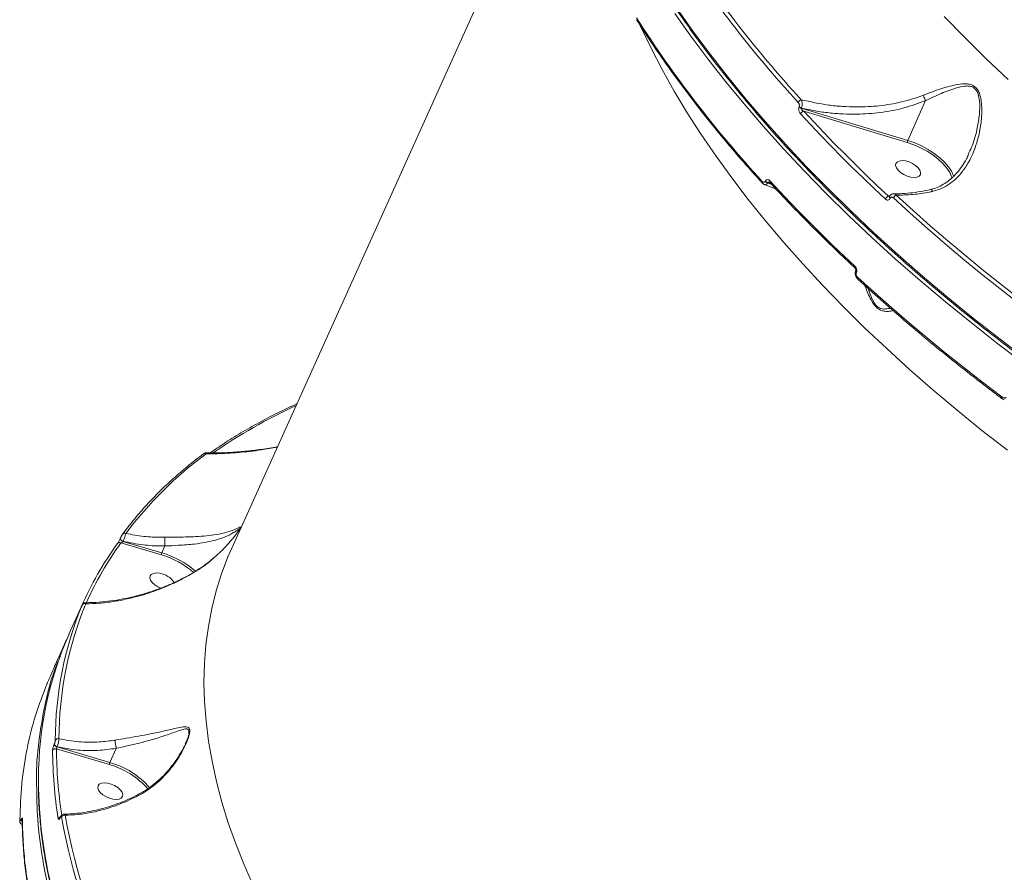
# Model space of a CAD drawing. Units: millimetres. Extents: x -611 to 11400, y -3023 to 8426.
# Drawn here: x 5859 to 6190, y 1166 to 1453 of the extents above; entities that cross this region are included whole.
import ezdxf

# ---------------------------------------------------------------- set-up
doc = ezdxf.new("R2010")
doc.units = ezdxf.units.MM
doc.layers.add('DiKom', color=7, linetype='Continuous')

msp = doc.modelspace()

# ---------------------------------------------------------------- linework, layer by layer
at = {"layer": 'DiKom', "color": 7, "linetype": 'Continuous', "lineweight": 15}
for p, q in [((6037.92, 1513.37), (5930.5, 1275.03)), ((6121.15, 1423.39), (6121.19, 1423.47)), ((6121.95, 1423.01), (6121.91, 1422.93)), ((6121.91, 1422.93), (6157.66, 1412.13)), ((6163.7, 1425.52), (6157.66, 1412.13)), ((6157.49, 1411.46), (6122.77, 1421.95)), ((6178.05, 1407.58), (6178.22, 1407.96)), ((6109.81, 1398.38), (6109.85, 1398.46)), ((6110.61, 1398), (6110.57, 1397.92)), ((6110.57, 1397.92), (6111.95, 1397.36)), ((6111.63, 1397.69), (6110.61, 1398)), ((6151.21, 1393.4), (6151.61, 1393.37)), ((6151.53, 1393.26), (6151.52, 1393.23)), ((6151.77, 1392.67), (6151.75, 1392.65)), ((6140.21, 1368.3), (6140.2, 1368.28)), ((6140.44, 1367.72), (6140.43, 1367.69)), ((5933.16, 1281.43), (5933.15, 1281.4)), ((5893.04, 1278.35), (5893.07, 1278.4)), ((5893.98, 1277.38), (5893.97, 1277.36)), ((5893.97, 1277.36), (5907.02, 1273.51)), ((5906.86, 1272.84), (5893.27, 1276.84)), ((5908.06, 1275.82), (5907.02, 1273.51)), ((5908.06, 1275.83), (5908.06, 1275.82)), ((5880.57, 1256.73), (5875.82, 1246.19)), ((5880.02, 1255.47), (5879.99, 1255.4)), ((5880.17, 1255.77), (5880.13, 1255.69)), ((5880.17, 1255.78), (5880.14, 1255.7)), ((5873.78, 1241.13), (5875.13, 1244.52)), ((5870.86, 1209.13), (5870.88, 1209.17)), ((5871.84, 1208.32), (5871.82, 1208.27)), ((5871.82, 1208.27), (5889.55, 1203.01)), ((5891.7, 1207.78), (5889.55, 1203.01)), ((5914.9, 1209.26), (5915.15, 1209.82)), ((5889.38, 1202.34), (5871.62, 1207.62)), ((5872.89, 1184.55), (5872.87, 1184.49)), ((5872.91, 1184.73), (5872.89, 1184.67)), ((5860.13, 1183.79), (5860.13, 1183.78))]:
    msp.add_line(p, q, dxfattribs=at)
at = {"layer": 'DiKom', "color": 7, "linetype": 'Continuous', "lineweight": 15, "flags": 128}
for points in [[(6080.2, 1456.33), (6085.57, 1448.72), (6091.23, 1441.1), (6097.18, 1433.49), (6103.4, 1425.91), (6109.91, 1418.34), (6116.68, 1410.8), (6123.71, 1403.3), (6131, 1395.84), (6138.55, 1388.43), (6146.34, 1381.07), (6154.36, 1373.77), (6162.62, 1366.54), (6171.11, 1359.39), (6179.81, 1352.31), (6188.72, 1345.31), (6197.84, 1338.41)], [(6197.07, 1336.9), (6187.96, 1343.8), (6179.05, 1350.8), (6170.35, 1357.87), (6161.86, 1365.03), (6153.6, 1372.26), (6145.58, 1379.56), (6137.79, 1386.92), (6130.25, 1394.33), (6122.96, 1401.79), (6115.93, 1409.29), (6109.16, 1416.83), (6102.66, 1424.4), (6096.43, 1431.98), (6090.49, 1439.59), (6084.83, 1447.21), (6079.46, 1454.82)], [(6169.91, 1453.85), (6176.83, 1446.71), (6184, 1439.61), (6191.42, 1432.58)], [(6191.15, 1307.99), (6182.61, 1314.67), (6174.27, 1321.42), (6166.15, 1328.26), (6158.26, 1335.18), (6150.6, 1342.15), (6143.18, 1349.19), (6136.01, 1356.29), (6129.09, 1363.43), (6122.43, 1370.61), (6116.04, 1377.82), (6109.92, 1385.06), (6104.08, 1392.32), (6098.53, 1399.6), (6093.26, 1406.88), (6088.28, 1414.16), (6083.61, 1421.44), (6079.24, 1428.7), (6075.17, 1435.94), (6071.41, 1443.16), (6067.97, 1450.34), (6067.81, 1450.7)], [(6150.18, 1392.45), (6146.42, 1395.98), (6142.71, 1399.53), (6139.06, 1403.09), (6135.46, 1406.67), (6131.93, 1410.25), (6128.45, 1413.85), (6125.03, 1417.45), (6121.67, 1421.07)], [(6122.77, 1421.95), (6126.12, 1418.34), (6129.53, 1414.75), (6133, 1411.16), (6136.53, 1407.58), (6140.11, 1404.02), (6143.76, 1400.47), (6147.46, 1396.92), (6151.21, 1393.4)], [(6172.29, 1400.27), (6171.79, 1401.33), (6170.81, 1402.85), (6169.52, 1404.37), (6167.96, 1405.85), (6166.16, 1407.25), (6164.16, 1408.54), (6162.02, 1409.69), (6159.78, 1410.67), (6157.49, 1411.46)], [(6157.66, 1412.13), (6160.02, 1411.31), (6162.33, 1410.3), (6164.54, 1409.12), (6166.59, 1407.79), (6168.45, 1406.34), (6170.06, 1404.82), (6171.39, 1403.25), (6172.33, 1401.81)], [(6156.92, 1405.24), (6155.79, 1405.34), (6154.83, 1405.22), (6154.12, 1404.88), (6153.7, 1404.35), (6153.61, 1403.67), (6153.87, 1402.9), (6154.44, 1402.1), (6155.29, 1401.33), (6156.34, 1400.66), (6157.51, 1400.15), (6158.71, 1399.82), (6159.83, 1399.72), (6160.79, 1399.84), (6161.51, 1400.18), (6161.93, 1400.71), (6162.01, 1401.39), (6161.76, 1402.16), (6161.18, 1402.96), (6160.34, 1403.73), (6159.28, 1404.4), (6158.11, 1404.91), (6156.92, 1405.24)], [(6172.57, 1399.4), (6172.45, 1399.83), (6172.29, 1400.27)], [(6111.43, 1398.48), (6114.78, 1394.87), (6118.2, 1391.26), (6121.67, 1387.67), (6125.21, 1384.08), (6128.8, 1380.51), (6132.45, 1376.95), (6136.16, 1373.4), (6139.93, 1369.86)], [(6153.82, 1393.75), (6159.48, 1388.6), (6165.26, 1383.48), (6171.15, 1378.4), (6177.15, 1373.35), (6183.26, 1368.34), (6189.48, 1363.37), (6195.8, 1358.45), (6202.22, 1353.57)], [(6201.35, 1352.54), (6194.92, 1357.43), (6188.58, 1362.37), (6182.35, 1367.34), (6176.23, 1372.36), (6170.21, 1377.42), (6164.31, 1382.52), (6158.52, 1387.65), (6152.85, 1392.81)], [(6140.78, 1365.67), (6140.78, 1365.67), (6140.73, 1365.74), (6140.7, 1365.84), (6140.71, 1365.96), (6140.74, 1366.09), (6140.79, 1366.23)], [(6140.79, 1366.23), (6146.46, 1361.07), (6152.25, 1355.93), (6158.15, 1350.84), (6164.16, 1345.78), (6170.29, 1340.76), (6176.52, 1335.78), (6182.85, 1330.85), (6189.29, 1325.96)], [(6189.24, 1325.43), (6189.23, 1325.44), (6189.2, 1325.5), (6189.18, 1325.58), (6189.2, 1325.69), (6189.23, 1325.82), (6189.29, 1325.96)], [(5893.97, 1277.36), (5893.75, 1277.44), (5893.53, 1277.55), (5893.34, 1277.68), (5893.19, 1277.83), (5893.08, 1277.98), (5893.02, 1278.13), (5893.01, 1278.26), (5893.03, 1278.32)], [(5893.98, 1277.38), (5893.76, 1277.46), (5893.54, 1277.57), (5893.35, 1277.71), (5893.2, 1277.85), (5893.09, 1278), (5893.03, 1278.15), (5893.02, 1278.29), (5893.04, 1278.35)], [(5930.5, 1275.03), (5929.25, 1272.13), (5927.11, 1266.49), (5925.29, 1260.72), (5923.81, 1254.81), (5922.66, 1248.78), (5921.83, 1242.62), (5921.34, 1236.35), (5921.19, 1229.97), (5921.36, 1223.48), (5921.87, 1216.9), (5922.71, 1210.23), (5923.88, 1203.46), (5925.38, 1196.62), (5927.21, 1189.71), (5929.36, 1182.73), (5931.84, 1175.69), (5934.65, 1168.6), (5937.77, 1161.46)], [(5906.28, 1266.62), (5905.15, 1266.73), (5904.19, 1266.61), (5903.48, 1266.27), (5903.06, 1265.73), (5902.97, 1265.06), (5903.23, 1264.29), (5903.8, 1263.48), (5904.65, 1262.72), (5905.7, 1262.05), (5906.62, 1261.63)], [(5865.58, 1197.79), (5865.6, 1194.24), (5865.9, 1187.42), (5866.52, 1180.51), (5867.47, 1173.5), (5868.76, 1166.42), (5870.37, 1159.25)], [(5888.8, 1196.12), (5887.68, 1196.22), (5886.72, 1196.1), (5886, 1195.76), (5885.58, 1195.23), (5885.5, 1194.55), (5885.75, 1193.78), (5886.33, 1192.98), (5887.17, 1192.21), (5888.23, 1191.54), (5889.4, 1191.03), (5890.59, 1190.7), (5891.72, 1190.6), (5892.68, 1190.72), (5893.4, 1191.06), (5893.81, 1191.59), (5893.9, 1192.27), (5893.64, 1193.04), (5893.07, 1193.84), (5892.22, 1194.61), (5891.17, 1195.28), (5890, 1195.79), (5888.8, 1196.12)], [(5860.13, 1183.78), (5860.14, 1183.91), (5860.19, 1184.07)]]:
    msp.add_lwpolyline(points, dxfattribs=at)
at = {"layer": 'DiKom', "color": 7, "linetype": 'Continuous', "lineweight": 15}
for centre, radius, start, end in [((6412.78, 1693.2), 396.46, 212.5528, 222.5812), ((6413.16, 1693.47), 395.56, 212.5526, 222.5815), ((6400.65, 1666.48), 396.31, 212.5421, 222.5731), ((6122.31, 1424.26), 1.61, 104.7654, 154.6761), ((6122.4, 1424.6), 1.75, 224.2235, 253.8483), ((6122.44, 1424.69), 1.75, 224.2339, 253.8248), ((6123.12, 1420.4), 1.59, 102.5484, 155.0472), ((6159.33, 1411.36), 1.84, 155.1589, 176.8167), ((6164.01, 1397.08), 9.57, 17.7641, 29.5816), ((6109.27, 1398.08), 0.54, 148.6216, 213.1799), ((6111.06, 1399.6), 1.75, 224.2299, 253.8248), ((6111.1, 1399.68), 1.75, 224.2088, 253.8328), ((6111.88, 1398.2), 0.533, 148.1668, 213.512), ((6151.82, 1391.71), 1.8, 109.7677, 155.6726), ((6152.04, 1393.1), 0.539, 165.7866, 237.7141), ((6152.06, 1393.13), 0.544, 167.0916, 237.4852), ((6154.53, 1392.04), 1.86, 112.5776, 155.3037), ((6140.36, 1369.58), 0.514, 146.3626, 212.7393), ((6140.72, 1368.15), 0.544, 167.0219, 237.5197), ((6140.73, 1368.18), 0.54, 166.0365, 237.6898), ((6024.23, 1164.31), 174.29, 114.4395, 124.9835), ((5999.15, 1202.07), 130.14, 126.426, 143.1994), ((5921.44, 1306.09), 0.815, 57.9205, 124.1364), ((5894.53, 1279.27), 0.86, 61.5487, 151.9239), ((5984.05, 1210.04), 113.52, 144.1502, 156.4454), ((5985.11, 1210.49), 113.31, 144.1516, 155.8867), ((5892.8, 1276.1), 0.877, 57.8422, 151.4078), ((5898.76, 1245.21), 28.79, 48.8694, 73.6564), ((5898.69, 1245.06), 29.65, 48.5946, 73.6741), ((5905.39, 1259.88), 6.8, 32.1202, 82.4743), ((5990.83, 1210.35), 119.6, 157.5864, 179.9246), ((5991.79, 1210.86), 119.33, 157.5863, 179.9246), ((5881.09, 1255.51), 0.932, 65.9051, 151.3316), ((5984.79, 1197.85), 119.2, 156.0757, 180.0315), ((5872.16, 1210), 1.05, 73.6855, 151.2702), ((5872.03, 1209.48), 1.23, 196.763, 259.9981), ((5872.05, 1209.53), 1.23, 196.7627, 259.9984), ((5871.26, 1206.61), 1.06, 70.4347, 151.0462), ((6019.1, 1207.71), 148.78, 180.2248, 189.0804), ((6019.8, 1208.19), 148.18, 180.2213, 188.8396), ((5881.9, 1176.08), 27.31, 41.5424, 74.0944), ((5882.31, 1176.69), 27.29, 40.9129, 74.6256), ((5873.1, 1183.78), 1.02, 102.2926, 153.4232), ((5873.15, 1184.55), 0.294, 155.0081, 191.0032), ((5873.18, 1184.61), 0.294, 156.7062, 190.9824), ((5874.32, 1184.19), 1.12, 78.0275, 151.5844), ((6077.27, 1221.22), 207.17, 190.1456, 206.4625), ((6078.03, 1221.7), 206.71, 190.1455, 206.4626), ((5859.96, 1183.43), 0.707, 156.1901, 182.8219), ((5860.6, 1183.92), 0.848, 181.6072, 235.5017)]:
    msp.add_arc(centre, radius, start, end, dxfattribs=at)
for points, knots in [([(6036.52, 1576.82), (6036.51, 1576.06), (6036.46, 1573.18), (6036.67, 1568.1), (6037.16, 1561.57), (6037.97, 1554.96), (6039.06, 1548.27), (6040.45, 1541.51), (6042.14, 1534.68), (6044.12, 1527.79), (6046.39, 1520.85), (6048.94, 1513.85), (6051.79, 1506.81), (6054.92, 1499.73), (6058.33, 1492.61), (6062.02, 1485.47), (6065.99, 1478.3), (6070.23, 1471.11), (6074.74, 1463.91), (6079.52, 1456.7), (6084.57, 1449.48), (6089.87, 1442.28), (6095.43, 1435.07), (6101.24, 1427.89), (6107.29, 1420.72), (6113.59, 1413.58), (6120.13, 1406.47), (6126.9, 1399.39), (6133.9, 1392.35), (6141.12, 1385.36), (6148.55, 1378.42), (6156.2, 1371.54), (6164.05, 1364.71), (6172.1, 1357.96), (6180.35, 1351.27), (6188.78, 1344.67), (6197.4, 1338.14), (6206.19, 1331.7), (6215.14, 1325.35), (6224.26, 1319.1), (6233.53, 1312.95), (6242.95, 1306.9), (6252.51, 1300.96), (6262.21, 1295.14), (6272.03, 1289.43), (6281.96, 1283.85), (6292.01, 1278.4), (6301.05, 1273.66), (6306.75, 1270.76), (6309.04, 1269.6)], [0, 0, 0, 0, 0.007808, 0.029496, 0.051191, 0.072892, 0.094598, 0.11631, 0.138026, 0.159746, 0.181469, 0.203196, 0.224924, 0.246655, 0.268387, 0.29012, 0.311853, 0.333587, 0.355322, 0.377056, 0.39879, 0.420524, 0.442257, 0.46399, 0.485723, 0.507455, 0.529186, 0.550916, 0.572647, 0.594376, 0.616105, 0.637834, 0.659562, 0.681289, 0.703016, 0.724742, 0.746468, 0.768194, 0.789919, 0.811644, 0.833369, 0.855093, 0.876817, 0.898541, 0.920264, 0.941987, 0.96371, 0.985433, 1, 1, 1, 1]), ([(6066.57, 1452.73), (6067.37, 1451.47), (6069.7, 1447.8), (6073.77, 1441.73), (6078.84, 1434.52), (6084.17, 1427.31), (6089.76, 1420.11), (6095.6, 1412.93), (6101.58, 1405.89), (6106.04, 1400.85), (6108.45, 1398.19), (6108.82, 1397.79)], [0, 0, 0, 0, 0.068852, 0.199675, 0.330499, 0.461321, 0.59214, 0.722957, 0.853771, 0.977697, 1, 1, 1, 1]), ([(6162.92, 1427.35), (6164.76, 1428.05), (6168.5, 1429.46), (6173.05, 1430.77), (6176.24, 1431.23), (6178.11, 1431.14), (6179.47, 1430.76), (6180.68, 1429.9), (6181.71, 1428.34), (6182.15, 1426.76), (6182.57, 1424.23), (6182.65, 1420.95), (6182.1, 1415.91), (6180.75, 1410.42), (6178.64, 1405.48), (6176.13, 1401.64), (6173.73, 1399.01), (6171.07, 1397), (6168.55, 1395.7), (6166.78, 1395.22), (6166.05, 1395.02)], [0, 0, 0, 0, 0.095208, 0.192957, 0.244801, 0.27107, 0.298169, 0.32429, 0.350388, 0.391076, 0.401942, 0.471963, 0.543809, 0.639396, 0.737852, 0.798855, 0.861365, 0.911374, 0.962837, 1, 1, 1, 1]), ([(6178.22, 1407.96), (6178.63, 1408.8), (6179.93, 1411.48), (6181.01, 1415.87), (6181.85, 1420.83), (6181.92, 1424.04), (6181.65, 1426.52), (6181.33, 1428.02), (6180.43, 1429.49), (6179.37, 1430.21), (6178.19, 1430.46), (6177.32, 1430.44), (6175.96, 1430.3), (6173.31, 1429.64), (6169, 1428.02), (6165.47, 1426.36), (6163.7, 1425.52)], [0, 0, 0, 0, 0.066834, 0.211616, 0.316195, 0.420379, 0.435949, 0.492913, 0.52816, 0.563267, 0.596921, 0.630789, 0.637986, 0.713289, 0.85659, 1, 1, 1, 1]), ([(6121.9, 1425.81), (6124.92, 1425.14), (6129.48, 1424.11), (6135.76, 1423.52), (6141.47, 1423.32), (6148.15, 1423.66), (6154.42, 1424.72), (6159.34, 1426.03), (6161.73, 1426.91), (6162.92, 1427.35)], [0, 0, 0, 0, 0.222715, 0.3367338, 0.4507475, 0.6310036, 0.8132766, 0.9066452, 1, 1, 1, 1]), ([(6162.92, 1427.35), (6162.94, 1427.28), (6163, 1427.08), (6163.15, 1426.65), (6163.4, 1426.06), (6163.6, 1425.71), (6163.7, 1425.53)], [0, 0, 0, 0, 0.107445, 0.349439, 0.674726, 1, 1, 1, 1]), ([(6121.19, 1423.47), (6121.21, 1423.55), (6121.27, 1423.71), (6121.27, 1424), (6121.22, 1424.3), (6121.1, 1424.62), (6120.96, 1424.83), (6120.87, 1424.93), (6120.86, 1424.95)], [0, 0, 0, 0, 0.167347, 0.334474, 0.509137, 0.713095, 0.957759, 1, 1, 1, 1]), ([(6121.67, 1421.07), (6121.65, 1421.09), (6121.51, 1421.25), (6121.3, 1421.58), (6121.1, 1422.09), (6121.02, 1422.57), (6121.02, 1423.02), (6121.11, 1423.26), (6121.15, 1423.39)], [0, 0, 0, 0, 0.03921, 0.28721, 0.49518, 0.670995, 0.835327, 1, 1, 1, 1]), ([(6121.9, 1425.81), (6121.91, 1425.79), (6122, 1425.61), (6122.12, 1425.21), (6122.2, 1424.62), (6122.19, 1424.04), (6122.11, 1423.48), (6122.01, 1423.17), (6121.95, 1423.01)], [0, 0, 0, 0, 0.039139, 0.268331, 0.466399, 0.643652, 0.819937, 1, 1, 1, 1]), ([(6121.91, 1422.93), (6121.91, 1422.91), (6121.9, 1422.86), (6121.91, 1422.76), (6121.98, 1422.61), (6122.14, 1422.41), (6122.39, 1422.19), (6122.61, 1422.04), (6122.75, 1421.96), (6122.77, 1421.95)], [0, 0, 0, 0, 0.055287, 0.10979, 0.243681, 0.417535, 0.651807, 0.951833, 1, 1, 1, 1]), ([(6163.7, 1425.53), (6161.27, 1424.64), (6156.34, 1422.83), (6148.51, 1421.42), (6141.64, 1420.92), (6135.92, 1421), (6131.24, 1421.37), (6126.56, 1422), (6123.49, 1422.67), (6121.95, 1423.01)], [0, 0, 0, 0, 0.1852059, 0.375222, 0.5580262, 0.667271, 0.7765215, 0.8882607, 1, 1, 1, 1]), ([(6163.7, 1425.52), (6163.7, 1425.52), (6163.7, 1425.53), (6163.7, 1425.53), (6163.7, 1425.53), (6163.7, 1425.53)], [0, 0, 0, 0, 0.4253354, 0.7895514, 1, 1, 1, 1]), ([(6178.17, 1407.53), (6177.92, 1406.99), (6177.26, 1405.54), (6175.92, 1403.41), (6174.28, 1401.27), (6172.53, 1399.46), (6170.68, 1397.98), (6168.66, 1396.8), (6166.9, 1396.02), (6165.78, 1395.77), (6165.41, 1395.69)], [0, 0, 0, 0, 0.096201, 0.257225, 0.411543, 0.541201, 0.67773, 0.810239, 0.936608, 1, 1, 1, 1]), ([(6108.81, 1398.36), (6108.91, 1398.27), (6109.09, 1398.11), (6109.36, 1398.04), (6109.59, 1398.1), (6109.73, 1398.23), (6109.79, 1398.35), (6109.81, 1398.38)], [0, 0, 0, 0, 0.302575, 0.534687, 0.725434, 0.917118, 1, 1, 1, 1]), ([(6108.82, 1397.8), (6108.88, 1397.74), (6109.07, 1397.51), (6109.34, 1397.31), (6109.57, 1397.26), (6109.58, 1397.26)], [0, 0, 0, 0, 0.246652, 0.965764, 1, 1, 1, 1]), ([(6110.57, 1397.92), (6110.54, 1397.85), (6110.42, 1397.62), (6110.17, 1397.35), (6109.86, 1397.19), (6109.67, 1397.25), (6109.58, 1397.28)], [0, 0, 0, 0, 0.133923, 0.440908, 0.735139, 1, 1, 1, 1]), ([(6109.58, 1397.25), (6109.75, 1397.19), (6111.1, 1396.74), (6112.39, 1396.17), (6113.51, 1395.67)], [0, 0, 0, 0, 0.127583, 1, 1, 1, 1]), ([(6109.85, 1398.46), (6109.87, 1398.51), (6109.97, 1398.69), (6110.2, 1398.9), (6110.56, 1398.98), (6110.99, 1398.88), (6111.27, 1398.62), (6111.43, 1398.48)], [0, 0, 0, 0, 0.079606, 0.275714, 0.470726, 0.710525, 1, 1, 1, 1]), ([(6111.25, 1398.05), (6111.18, 1398.07), (6111.03, 1398.12), (6110.85, 1398.13), (6110.72, 1398.1), (6110.65, 1398.06), (6110.62, 1398.02), (6110.61, 1398)], [0, 0, 0, 0, 0.29947, 0.638318, 0.77857, 0.906757, 1, 1, 1, 1]), ([(6111.25, 1398.06), (6111.25, 1398.06), (6111.23, 1398.06), (6111.3, 1398.04), (6111.39, 1397.95), (6111.44, 1397.9)], [0, 0, 0, 0, 0.04662, 0.537908, 1, 1, 1, 1]), ([(6111.43, 1397.91), (6112.59, 1396.66), (6115.93, 1393.05), (6121.64, 1387.09), (6128.65, 1380.05), (6134.77, 1374.13), (6138.58, 1370.55), (6139.92, 1369.3)], [0, 0, 0, 0, 0.12933, 0.375073, 0.620817, 0.866553, 1, 1, 1, 1]), ([(6151.21, 1393.4), (6151.29, 1393.36), (6151.39, 1393.31), (6151.49, 1393.3), (6151.5, 1393.29)], [0, 0, 0, 0, 0.853452, 1, 1, 1, 1]), ([(6151.52, 1393.24), (6151.51, 1393.22), (6151.51, 1393.21), (6151.51, 1393.21), (6151.51, 1393.21)], [0, 0, 0, 0, 0.726349, 1, 1, 1, 1]), ([(6153, 1394.2), (6152.95, 1394.21), (6152.7, 1394.24), (6152.26, 1394.07), (6151.79, 1393.74), (6151.62, 1393.4), (6151.54, 1393.25)], [0, 0, 0, 0, 0.08537, 0.402819, 0.737084, 1, 1, 1, 1]), ([(6152.85, 1392.81), (6152.76, 1392.88), (6152.58, 1393.02), (6152.28, 1393.07), (6152.02, 1393), (6151.85, 1392.84), (6151.79, 1392.71), (6151.77, 1392.67)], [0, 0, 0, 0, 0.233651, 0.4673, 0.695583, 0.908678, 1, 1, 1, 1]), ([(6165.42, 1395.65), (6164.26, 1395.4), (6161.92, 1394.89), (6158.45, 1394.45), (6155.46, 1394.21), (6153.68, 1394.24), (6153.01, 1394.25)], [0, 0, 0, 0, 0.275149, 0.552801, 0.831696, 1, 1, 1, 1]), ([(6153.01, 1394.21), (6153.14, 1394.19), (6153.43, 1394.16), (6153.68, 1393.89), (6153.82, 1393.75)], [0, 0, 0, 0, 0.4696422, 1, 1, 1, 1]), ([(6166.05, 1395.02), (6165.69, 1394.95), (6163.48, 1394.48), (6159.34, 1393.84), (6155.68, 1393.78), (6153.82, 1393.75)], [0, 0, 0, 0, 0.08499, 0.533468, 1, 1, 1, 1]), ([(6166.05, 1395.02), (6166.03, 1395.04), (6165.95, 1395.21), (6165.78, 1395.47), (6165.57, 1395.67), (6165.46, 1395.64), (6165.42, 1395.62)], [0, 0, 0, 0, 0.048756, 0.393514, 0.764566, 1, 1, 1, 1]), ([(6151.75, 1392.65), (6151.73, 1392.59), (6151.63, 1392.41), (6151.38, 1392.18), (6151, 1392.07), (6150.57, 1392.14), (6150.31, 1392.35), (6150.18, 1392.45)], [0, 0, 0, 0, 0.093147, 0.303901, 0.530255, 0.76522, 1, 1, 1, 1]), ([(6139.93, 1369.86), (6140.02, 1369.76), (6140.23, 1369.54), (6140.45, 1369.1), (6140.57, 1368.61), (6140.58, 1368.12), (6140.49, 1367.85), (6140.44, 1367.72)], [0, 0, 0, 0, 0.189016, 0.404504, 0.606825, 0.803334, 1, 1, 1, 1]), ([(6139.92, 1369.29), (6139.94, 1369.28), (6139.99, 1369.23), (6140.1, 1369.08), (6140.19, 1368.87), (6140.24, 1368.66), (6140.25, 1368.49), (6140.23, 1368.38), (6140.21, 1368.31), (6140.21, 1368.31), (6140.21, 1368.31)], [0, 0, 0, 0, 0.09147, 0.282893, 0.472512, 0.621645, 0.749733, 0.863261, 0.969563, 1, 1, 1, 1]), ([(6140.21, 1368.27), (6140.19, 1368.23), (6140.06, 1368.02), (6140, 1367.52), (6140.07, 1366.82), (6140.33, 1366.14), (6140.66, 1365.83), (6140.8, 1365.69)], [0, 0, 0, 0, 0.046698, 0.269806, 0.516533, 0.786907, 1, 1, 1, 1]), ([(6140.43, 1367.69), (6140.4, 1367.6), (6140.34, 1367.42), (6140.35, 1367.09), (6140.43, 1366.75), (6140.58, 1366.45), (6140.72, 1366.3), (6140.79, 1366.23)], [0, 0, 0, 0, 0.195146, 0.390099, 0.593307, 0.811154, 1, 1, 1, 1]), ([(6140.78, 1365.67), (6142.11, 1364.45), (6145.94, 1360.94), (6152.44, 1355.16), (6160.36, 1348.36), (6168.48, 1341.62), (6176.79, 1334.97), (6183.74, 1329.58), (6187.93, 1326.42), (6189.24, 1325.43)], [0, 0, 0, 0, 0.0879834, 0.2551554, 0.4223276, 0.5894961, 0.7566592, 0.9238213, 1, 1, 1, 1]), ([(6152.71, 1354.97), (6152.46, 1354.9), (6151.78, 1354.71), (6150.49, 1354.62), (6149.01, 1354.84), (6147.61, 1355.56), (6146.37, 1356.82), (6145.25, 1358.66), (6144.26, 1360.81), (6143.58, 1362.48), (6143.23, 1363.35), (6143.18, 1363.47)], [0, 0, 0, 0, 0.08735, 0.247905, 0.389432, 0.490208, 0.592445, 0.706466, 0.84041, 0.977981, 1, 1, 1, 1]), ([(6144.35, 1362.41), (6144.5, 1361.95), (6144.9, 1360.75), (6145.61, 1358.94), (6146.53, 1357.24), (6147.29, 1356.42), (6148.01, 1355.87), (6148.99, 1355.45), (6150.35, 1355.45), (6151.31, 1355.63), (6151.73, 1355.82), (6151.74, 1355.82)], [0, 0, 0, 0, 0.103407, 0.26979, 0.40202, 0.498848, 0.517958, 0.633884, 0.802764, 0.996587, 1, 1, 1, 1]), ([(5952.39, 1323.59), (5952.36, 1323.58), (5950.12, 1322.59), (5945.8, 1320.51), (5939.55, 1317.26), (5933.56, 1313.83), (5928.12, 1310.44), (5924.8, 1308.13), (5923.3, 1307.08)], [0, 0, 0, 0, 0.002299, 0.20911, 0.415902, 0.622664, 0.829387, 1, 1, 1, 1]), ([(6189.25, 1325.44), (6189.34, 1325.37), (6189.6, 1325.16), (6189.91, 1325.04), (6190.12, 1324.96)], [0, 0, 0, 0, 0.325523, 1, 1, 1, 1]), ([(6189.29, 1325.96), (6189.51, 1325.81), (6189.84, 1325.6), (6190.29, 1325.53), (6190.53, 1325.56), (6190.7, 1325.67), (6190.76, 1325.77), (6190.79, 1325.81)], [0, 0, 0, 0, 0.437112, 0.628863, 0.79089, 0.906075, 1, 1, 1, 1]), ([(5921.95, 1307.12), (5921.91, 1307.13), (5921.78, 1307.14), (5921.54, 1307.07), (5921.25, 1306.95), (5921.08, 1306.82), (5920.99, 1306.75)], [0, 0, 0, 0, 0.08163, 0.328919, 0.632339, 1, 1, 1, 1]), ([(5945.84, 1309.06), (5944.03, 1308.73), (5939.66, 1307.91), (5934.09, 1307.31), (5927.89, 1306.84), (5924.26, 1306.8), (5921.87, 1306.78)], [0, 0, 0, 0, 0.2213302, 0.534863, 0.6931354, 1, 1, 1, 1]), ([(5921.95, 1307.12), (5921.95, 1307.12), (5921.98, 1307.15), (5921.95, 1307.02), (5921.89, 1306.83), (5921.87, 1306.78)], [0, 0, 0, 0, 0.099485, 0.731633, 1, 1, 1, 1]), ([(5945.89, 1309.17), (5945.67, 1309.13), (5943.66, 1308.73), (5939.8, 1308.17), (5934.35, 1307.53), (5928.94, 1307.17), (5924.81, 1307.03), (5922.52, 1307.1), (5921.95, 1307.12)], [0, 0, 0, 0, 0.026315, 0.246233, 0.475613, 0.702037, 0.92534, 1, 1, 1, 1]), ([(5920.98, 1306.76), (5920.07, 1306.07), (5917.41, 1304.05), (5913.22, 1300.59), (5908.49, 1296.34), (5904.03, 1291.92), (5899.85, 1287.34), (5896.48, 1283.29), (5894.56, 1280.74), (5893.85, 1279.8)], [0, 0, 0, 0, 0.086459, 0.250404, 0.414315, 0.578179, 0.741993, 0.905759, 1, 1, 1, 1]), ([(5908.01, 1278.74), (5909.62, 1278.76), (5912.23, 1278.78), (5915.68, 1278.84), (5918.83, 1278.95), (5922.13, 1279.19), (5925.72, 1279.67), (5929.04, 1280.42), (5931.4, 1281.29), (5932.84, 1281.96), (5933.45, 1282.2), (5933.59, 1282.12), (5933.4, 1281.78), (5933.33, 1281.67)], [0, 0, 0, 0, 0.111758, 0.181363, 0.252564, 0.357559, 0.465716, 0.610537, 0.759587, 0.843179, 0.92837, 0.975961, 1, 1, 1, 1]), ([(5933.14, 1281.4), (5933.15, 1281.43), (5933.27, 1281.63), (5933.03, 1281.51), (5932.39, 1281.12), (5930.84, 1280.09), (5928.46, 1278.91), (5925.16, 1277.76), (5921.62, 1276.97), (5918.43, 1276.5), (5915.37, 1276.2), (5912.1, 1276.01), (5909.59, 1275.83), (5908.07, 1275.83), (5908.06, 1275.83)], [0, 0, 0, 0, 0.007733, 0.053684, 0.138614, 0.224015, 0.375491, 0.526867, 0.636509, 0.745983, 0.817426, 0.888812, 0.999964, 1, 1, 1, 1]), ([(5933.33, 1281.67), (5933.3, 1281.61), (5933.19, 1281.39), (5932.55, 1280.48), (5931.3, 1278.84), (5929.51, 1276.71), (5927.25, 1274.25), (5925.48, 1272.69), (5924.51, 1271.85)], [0, 0, 0, 0, 0.047121, 0.163749, 0.319821, 0.528431, 0.74258, 1, 1, 1, 1]), ([(5892.03, 1276.52), (5892.09, 1276.6), (5892.2, 1276.76), (5892.41, 1277.12), (5892.65, 1277.54), (5892.87, 1277.98), (5893, 1278.24), (5893.06, 1278.38)], [0, 0, 0, 0, 0.189044, 0.404541, 0.606859, 0.803368, 1, 1, 1, 1]), ([(5893.07, 1278.4), (5893.11, 1278.49), (5893.2, 1278.67), (5893.35, 1278.97), (5893.51, 1279.26), (5893.66, 1279.51), (5893.74, 1279.62), (5893.78, 1279.67)], [0, 0, 0, 0, 0.195106, 0.390059, 0.593261, 0.81109, 1, 1, 1, 1]), ([(5893.97, 1277.36), (5893.95, 1277.32), (5893.93, 1277.28), (5893.86, 1277.19), (5893.76, 1277.09), (5893.6, 1276.98), (5893.43, 1276.89), (5893.32, 1276.86), (5893.27, 1276.84)], [0, 0, 0, 0, 0.12719, 0.162661, 0.340415, 0.545416, 0.783139, 1, 1, 1, 1]), ([(5894.94, 1280.02), (5894.91, 1279.91), (5894.84, 1279.67), (5894.66, 1279.15), (5894.44, 1278.54), (5894.2, 1277.92), (5894.06, 1277.56), (5893.98, 1277.38)], [0, 0, 0, 0, 0.1847768, 0.3988044, 0.6012753, 0.7990468, 1, 1, 1, 1]), ([(5908.06, 1275.82), (5907.68, 1275.82), (5905.22, 1275.8), (5900.45, 1276.07), (5896.22, 1276.93), (5893.98, 1277.38)], [0, 0, 0, 0, 0.081479, 0.515661, 1, 1, 1, 1]), ([(5894.94, 1280.02), (5896.94, 1279.65), (5900.86, 1278.91), (5905.28, 1278.7), (5907.64, 1278.73), (5908.01, 1278.74)], [0, 0, 0, 0, 0.4665334, 0.9150113, 1, 1, 1, 1]), ([(5908.01, 1278.74), (5908.02, 1278.73), (5908.02, 1278.61), (5908.03, 1278.31), (5908.05, 1277.74), (5908.06, 1277.08), (5908.07, 1276.4), (5908.06, 1276.01), (5908.06, 1275.83)], [0, 0, 0, 0, 0.025974, 0.220292, 0.417898, 0.615506, 0.813103, 1, 1, 1, 1]), ([(5906.86, 1272.84), (5906.86, 1272.85), (5906.86, 1272.87), (5906.86, 1272.94), (5906.88, 1273.05), (5906.91, 1273.21), (5906.96, 1273.37), (5907, 1273.47), (5907.02, 1273.51)], [0, 0, 0, 0, 0.053748, 0.141406, 0.356049, 0.570786, 0.785369, 1, 1, 1, 1]), ([(5924.47, 1271.83), (5924.06, 1271.47), (5922.78, 1270.34), (5921.01, 1269.01), (5919.59, 1268.14), (5919.17, 1267.88)], [0, 0, 0, 0, 0.249443, 0.776459, 1, 1, 1, 1]), ([(5924.51, 1271.85), (5924.18, 1271.54), (5922.56, 1270.02), (5920.7, 1268.78), (5919.21, 1267.79)], [0, 0, 0, 0, 0.203834, 1, 1, 1, 1]), ([(5919.18, 1267.88), (5918.63, 1267.53), (5917.06, 1266.51), (5914.3, 1265.01), (5910.91, 1263.36), (5907.34, 1261.85), (5903.63, 1260.51), (5899.79, 1259.34), (5895.87, 1258.37), (5891.89, 1257.6), (5887.9, 1257.06), (5884.33, 1256.76), (5882.15, 1256.75), (5881.25, 1256.75)], [0, 0, 0, 0, 0.046455, 0.133876, 0.22415, 0.317409, 0.413605, 0.512481, 0.613541, 0.716342, 0.82141, 0.926562, 1, 1, 1, 1]), ([(5919.21, 1267.79), (5918.92, 1267.61), (5917.48, 1266.7), (5914.8, 1265.16), (5909.86, 1262.68), (5904.87, 1260.69), (5899.57, 1259.03), (5895.31, 1257.95), (5890.66, 1257.08), (5886.02, 1256.51), (5882.98, 1256.41), (5881.47, 1256.36)], [0, 0, 0, 0, 0.024295, 0.122248, 0.220217, 0.421516, 0.511888, 0.632235, 0.752591, 0.876295, 1, 1, 1, 1]), ([(5919.19, 1267.86), (5919.19, 1267.85), (5919.18, 1267.85), (5919.2, 1267.81), (5919.21, 1267.79)], [0, 0, 0, 0, 0.591887, 1, 1, 1, 1]), ([(5879.91, 1255.2), (5879.9, 1255.17), (5879.85, 1255.07), (5879.86, 1255.12), (5879.94, 1255.3), (5879.99, 1255.4)], [0, 0, 0, 0, 0.188853, 0.556346, 1, 1, 1, 1]), ([(5880.01, 1255.42), (5879.98, 1255.36), (5879.93, 1255.24), (5879.9, 1255.18), (5879.9, 1255.18), (5879.9, 1255.18)], [0, 0, 0, 0, 0.504572, 0.872768, 1, 1, 1, 1]), ([(5880.13, 1255.69), (5880.11, 1255.64), (5880.06, 1255.53), (5880.03, 1255.46), (5880.01, 1255.42)], [0, 0, 0, 0, 0.509473, 1, 1, 1, 1]), ([(5881.25, 1256.73), (5881.22, 1256.73), (5881.1, 1256.75), (5880.91, 1256.68), (5880.7, 1256.58), (5880.56, 1256.46), (5880.46, 1256.35), (5880.4, 1256.26), (5880.38, 1256.21), (5880.36, 1256.18), (5880.33, 1256.11), (5880.28, 1256), (5880.2, 1255.83), (5880.17, 1255.77)], [0, 0, 0, 0, 0.0470641, 0.1866399, 0.3045423, 0.403154, 0.4817299, 0.5354654, 0.5662711, 0.5979243, 0.6549239, 0.8711414, 1, 1, 1, 1]), ([(5880.27, 1255.95), (5880.3, 1256.02), (5880.35, 1256.14), (5880.35, 1256.16), (5880.31, 1256.07), (5880.24, 1255.92), (5880.19, 1255.81), (5880.17, 1255.77)], [0, 0, 0, 0, 0.302542, 0.534661, 0.725488, 0.917125, 1, 1, 1, 1]), ([(5881.25, 1256.71), (5881.29, 1256.72), (5881.38, 1256.72), (5881.44, 1256.54), (5881.46, 1256.38), (5881.47, 1256.36)], [0, 0, 0, 0, 0.324105, 0.891751, 1, 1, 1, 1]), ([(5875.09, 1244.54), (5874.02, 1242.16), (5872.22, 1238.18), (5870.49, 1234.16), (5869.8, 1232.53)], [0, 0, 0, 0, 0.59546, 1, 1, 1, 1]), ([(5864.95, 1195.47), (5864.93, 1196.04), (5864.73, 1201.06), (5865.57, 1210.17), (5867.61, 1222.57), (5870.08, 1232.06), (5872.21, 1237.22), (5872.8, 1238.66)], [0, 0, 0, 0, 0.036314, 0.324071, 0.611594, 0.891001, 1, 1, 1, 1]), ([(5869.26, 1231.37), (5869.2, 1231.23), (5869.09, 1230.97), (5868.9, 1230.54), (5868.72, 1230.13), (5868.58, 1229.78), (5868.51, 1229.62), (5868.48, 1229.55)], [0, 0, 0, 0, 0.192082, 0.383583, 0.590205, 0.834078, 1, 1, 1, 1]), ([(5869.77, 1232.54), (5869.72, 1232.43), (5869.62, 1232.19), (5869.44, 1231.77), (5869.32, 1231.5), (5869.26, 1231.37)], [0, 0, 0, 0, 0.31247, 0.655658, 1, 1, 1, 1]), ([(5868.48, 1229.55), (5867.1, 1226), (5864.34, 1218.89), (5861.57, 1207.61), (5859.73, 1195.93), (5859.45, 1187.79), (5859.32, 1183.72)], [0, 0, 0, 0, 0.248594, 0.49719, 0.748594, 1, 1, 1, 1]), ([(5891.28, 1210.54), (5892.56, 1210.76), (5895.31, 1211.22), (5899.32, 1211.9), (5903.66, 1212.71), (5907.98, 1213.64), (5911.6, 1214.52), (5913.91, 1215.01), (5915.24, 1215.07), (5916.01, 1214.85), (5916.32, 1214.34), (5916.43, 1213.68), (5916.37, 1212.7), (5915.8, 1210.73), (5914.72, 1208.25), (5912.75, 1204.66), (5909.67, 1200.3), (5905.91, 1196.48), (5902.53, 1193.85), (5900.74, 1192.79), (5899.83, 1192.26)], [0, 0, 0, 0, 0.059057, 0.126772, 0.19653, 0.289997, 0.386194, 0.45277, 0.486431, 0.520907, 0.548914, 0.554251, 0.580048, 0.615212, 0.661736, 0.709495, 0.806141, 0.905605, 0.952554, 1, 1, 1, 1]), ([(5872.45, 1211.01), (5872.45, 1210.87), (5872.44, 1210.59), (5872.34, 1209.98), (5872.18, 1209.33), (5872.01, 1208.75), (5871.89, 1208.44), (5871.84, 1208.32)], [0, 0, 0, 0, 0.214271, 0.428324, 0.642726, 0.857613, 1, 1, 1, 1]), ([(5872.45, 1211.01), (5874.65, 1210.61), (5879.1, 1209.79), (5885.49, 1209.74), (5889.53, 1210.3), (5891.28, 1210.54)], [0, 0, 0, 0, 0.355859, 0.72148, 1, 1, 1, 1]), ([(5915.15, 1209.82), (5915.29, 1210.12), (5915.71, 1211.04), (5916.1, 1212.39), (5916.18, 1213.3), (5916.07, 1213.88), (5915.75, 1214.28), (5915, 1214.34), (5913.67, 1214.03), (5911.39, 1213.23), (5907.86, 1211.97), (5903.68, 1210.65), (5899.46, 1209.54), (5895.6, 1208.62), (5892.93, 1208.07), (5891.7, 1207.79), (5891.7, 1207.79)], [0, 0, 0, 0, 0.025162, 0.078154, 0.115819, 0.123598, 0.164968, 0.217593, 0.270592, 0.376969, 0.530493, 0.683913, 0.79494, 0.905801, 0.999948, 1, 1, 1, 1]), ([(5870.33, 1207.13), (5870.34, 1207.23), (5870.35, 1207.45), (5870.44, 1207.9), (5870.57, 1208.38), (5870.72, 1208.81), (5870.82, 1209.04), (5870.86, 1209.13)], [0, 0, 0, 0, 0.215035, 0.42996, 0.644732, 0.859226, 1, 1, 1, 1]), ([(5870.88, 1209.17), (5870.9, 1209.23), (5870.97, 1209.39), (5871.07, 1209.67), (5871.16, 1210), (5871.22, 1210.3), (5871.23, 1210.44), (5871.23, 1210.51)], [0, 0, 0, 0, 0.142324, 0.357101, 0.57158, 0.785748, 1, 1, 1, 1]), ([(5871.82, 1208.27), (5871.81, 1208.24), (5871.77, 1208.17), (5871.72, 1208.03), (5871.67, 1207.87), (5871.63, 1207.72), (5871.62, 1207.65), (5871.62, 1207.62)], [0, 0, 0, 0, 0.140718, 0.355174, 0.56995, 0.784939, 1, 1, 1, 1]), ([(5891.7, 1207.78), (5889.6, 1207.5), (5885.36, 1206.93), (5878.63, 1207.05), (5874.18, 1207.88), (5871.84, 1208.32)], [0, 0, 0, 0, 0.316569, 0.640668, 1, 1, 1, 1]), ([(5891.28, 1210.54), (5891.28, 1210.52), (5891.28, 1210.43), (5891.3, 1210.18), (5891.36, 1209.7), (5891.45, 1209.05), (5891.57, 1208.37), (5891.66, 1207.98), (5891.7, 1207.79)], [0, 0, 0, 0, 0.038106, 0.149194, 0.361874, 0.574584, 0.787294, 1, 1, 1, 1]), ([(5891.7, 1207.79), (5891.7, 1207.78), (5891.7, 1207.78), (5891.7, 1207.78), (5891.7, 1207.78)], [0, 0, 0, 0, 0.6190476, 1, 1, 1, 1]), ([(5915.17, 1209.81), (5915.02, 1209.45), (5914.63, 1208.55), (5913.76, 1206.9), (5912.5, 1204.76), (5910.8, 1202.33), (5908.72, 1199.79), (5906.36, 1197.36), (5903.87, 1195.26), (5901.62, 1193.66), (5900.19, 1192.88), (5899.61, 1192.57)], [0, 0, 0, 0, 0.0521689, 0.1327992, 0.2400515, 0.3708251, 0.5089108, 0.6538965, 0.7965776, 0.9174343, 1, 1, 1, 1]), ([(5889.38, 1202.34), (5889.38, 1202.35), (5889.38, 1202.37), (5889.39, 1202.43), (5889.4, 1202.54), (5889.44, 1202.7), (5889.49, 1202.87), (5889.53, 1202.96), (5889.55, 1203.01)], [0, 0, 0, 0, 0.0701973, 0.1414143, 0.3560442, 0.5706887, 0.7853072, 1, 1, 1, 1]), ([(6137.75, 889.04), (6133.69, 891.11), (6122.73, 896.69), (6105.2, 906.23), (6085.36, 917.76), (6065.86, 929.89), (6046.78, 942.59), (6028.21, 955.83), (6010.55, 969.32), (5993.84, 983), (5978.1, 996.83), (5963.08, 1011.02), (5948.85, 1025.54), (5935.49, 1040.35), (5923.29, 1055.13), (5912.27, 1069.82), (5902.41, 1084.37), (5893.56, 1099.03), (5885.78, 1113.74), (5879.14, 1128.45), (5873.78, 1142.85), (5869.67, 1156.88), (5866.83, 1170.52), (5865.13, 1183.44), (5865.01, 1191.61), (5864.95, 1195.47)], [0, 0, 0, 0, 0.02594, 0.069883, 0.113861, 0.157805, 0.203025, 0.248282, 0.293502, 0.337446, 0.381423, 0.425367, 0.470587, 0.515844, 0.561064, 0.605008, 0.648985, 0.692929, 0.738149, 0.783406, 0.828626, 0.87257, 0.916548, 0.960491, 1, 1, 1, 1]), ([(5865.55, 1197.49), (5865.54, 1196.73), (5865.48, 1193.87), (5865.69, 1188.79), (5866.18, 1182.27), (5866.99, 1175.66), (5868.08, 1168.97), (5869.47, 1162.21), (5871.16, 1155.38), (5873.13, 1148.49), (5875.4, 1141.55), (5877.95, 1134.55), (5880.8, 1127.51), (5883.92, 1120.43), (5887.33, 1113.31), (5891.02, 1106.16), (5894.99, 1098.99), (5899.23, 1091.81), (5903.74, 1084.6), (5908.52, 1077.39), (5913.56, 1070.18), (5918.86, 1062.97), (5924.42, 1055.77), (5930.22, 1048.59), (5936.28, 1041.42), (5942.58, 1034.28), (5949.11, 1027.16), (5955.88, 1020.09), (5962.87, 1013.05), (5970.09, 1006.06), (5977.53, 999.12), (5985.17, 992.23), (5993.02, 985.41), (6001.08, 978.65), (6009.32, 971.97), (6017.75, 965.36), (6026.37, 958.83), (6035.15, 952.39), (6044.11, 946.04), (6053.23, 939.79), (6062.5, 933.64), (6071.92, 927.59), (6081.47, 921.65), (6091.17, 915.83), (6100.99, 910.12), (6110.92, 904.54), (6120.97, 899.09), (6130, 894.34), (6135.71, 891.45), (6138, 890.29)], [0, 0, 0, 0, 0.00772, 0.02941, 0.051107, 0.072809, 0.094518, 0.116231, 0.137949, 0.159671, 0.181396, 0.203125, 0.224855, 0.246588, 0.268322, 0.290056, 0.311792, 0.333528, 0.355264, 0.377, 0.398736, 0.420472, 0.442208, 0.463942, 0.485677, 0.507411, 0.529144, 0.550876, 0.572609, 0.59434, 0.616071, 0.637801, 0.659531, 0.681261, 0.702989, 0.724718, 0.746446, 0.768173, 0.7899, 0.811627, 0.833354, 0.85508, 0.876806, 0.898531, 0.920257, 0.941982, 0.963707, 0.985432, 1, 1, 1, 1]), ([(5899.61, 1192.56), (5899.07, 1192.27), (5897.48, 1191.4), (5894.72, 1190.16), (5891.36, 1188.84), (5887.95, 1187.74), (5884.53, 1186.87), (5881.12, 1186.22), (5877.77, 1185.84), (5875.43, 1185.67), (5874.25, 1185.7), (5874.13, 1185.7)], [0, 0, 0, 0, 0.06552, 0.195155, 0.325846, 0.457408, 0.589398, 0.721117, 0.853311, 0.985667, 1, 1, 1, 1]), ([(5899.83, 1192.26), (5897.85, 1191.26), (5893.83, 1189.24), (5888.34, 1187.39), (5883.38, 1186.18), (5879.01, 1185.47), (5876.04, 1185.35), (5874.55, 1185.28)], [0, 0, 0, 0, 0.239878, 0.485875, 0.639422, 0.818548, 1, 1, 1, 1]), ([(5899.63, 1192.52), (5899.64, 1192.52), (5899.66, 1192.52), (5899.74, 1192.4), (5899.81, 1192.29), (5899.83, 1192.26)], [0, 0, 0, 0, 0.409226, 0.796603, 1, 1, 1, 1]), ([(5872.89, 1184.67), (5872.87, 1184.64), (5872.83, 1184.55), (5872.79, 1184.48), (5872.78, 1184.47), (5872.78, 1184.47)], [0, 0, 0, 0, 0.27393, 0.696592, 1, 1, 1, 1]), ([(5873.34, 1184.72), (5873.32, 1184.78), (5873.29, 1184.91), (5873.2, 1184.95), (5873.08, 1184.87), (5872.98, 1184.72), (5872.92, 1184.6), (5872.89, 1184.55)], [0, 0, 0, 0, 0.228819, 0.457834, 0.678506, 0.888378, 1, 1, 1, 1]), ([(5874.13, 1185.67), (5874.08, 1185.68), (5873.92, 1185.7), (5873.65, 1185.59), (5873.38, 1185.42), (5873.13, 1185.14), (5872.99, 1184.91), (5872.92, 1184.74), (5872.92, 1184.72)], [0, 0, 0, 0, 0.0805607, 0.2832908, 0.4688292, 0.6791335, 0.974181, 1, 1, 1, 1]), ([(5874.13, 1185.68), (5874.21, 1185.67), (5874.37, 1185.65), (5874.49, 1185.41), (5874.55, 1185.28)], [0, 0, 0, 0, 0.468077, 1, 1, 1, 1]), ([(5859.26, 1183.44), (5859.26, 1183.41), (5859.25, 1183.23), (5859.29, 1182.94), (5859.5, 1182.56), (5859.75, 1182.32), (5859.95, 1182.26), (5860.02, 1182.24)], [0, 0, 0, 0, 0.0665271, 0.3975362, 0.6314504, 0.8616121, 1, 1, 1, 1]), ([(5859.32, 1183.72), (5859.32, 1183.64), (5859.33, 1183.48), (5859.42, 1183.43), (5859.55, 1183.54), (5859.67, 1183.73), (5859.74, 1183.87), (5859.75, 1183.9)], [0, 0, 0, 0, 0.23781, 0.475491, 0.713489, 0.95153, 1, 1, 1, 1]), ([(5859.75, 1183.9), (5859.76, 1183.92), (5859.83, 1184.06), (5859.95, 1184.25), (5860.08, 1184.36), (5860.17, 1184.31), (5860.18, 1184.15), (5860.19, 1184.07)], [0, 0, 0, 0, 0.047904, 0.285608, 0.523652, 0.761795, 1, 1, 1, 1]), ([(5860.13, 1183.78), (5860.13, 1183.58), (5860.1, 1181.26), (5860.3, 1176.73), (5860.8, 1170.18), (5861.36, 1165.12), (5861.85, 1162.21), (5861.96, 1161.55)], [0, 0, 0, 0, 0.027358, 0.322006, 0.6174, 0.91264, 1, 1, 1, 1]), ([(5860.19, 1184.07), (5860.19, 1183.7), (5860.2, 1181.86), (5860.34, 1177.27), (5860.82, 1170.25), (5861.61, 1164.61), (5862.01, 1161.79)], [0, 0, 0, 0, 0.05077, 0.253855, 0.6267, 1, 1, 1, 1]), ([(5872.87, 1184.49), (5872.84, 1184.43), (5872.74, 1184.23), (5872.58, 1184), (5872.41, 1183.89), (5872.26, 1183.95), (5872.22, 1184.14), (5872.19, 1184.23)], [0, 0, 0, 0, 0.108305, 0.320433, 0.543068, 0.771538, 1, 1, 1, 1])]:
    msp.add_open_spline(points, degree=3, knots=knots, dxfattribs=at)

doc.saveas('drawing.dxf')
